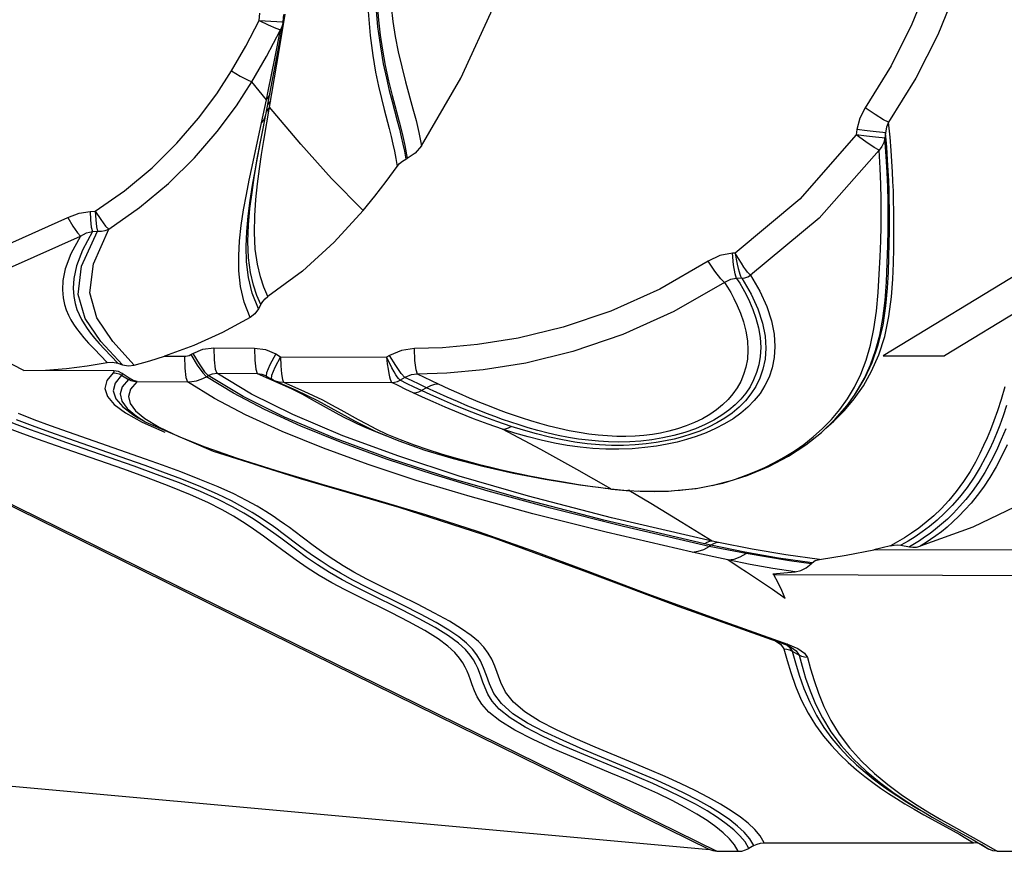
# Model space of a CAD drawing. Units: millimetres. Extents: x 108965 to 124598, y 6367 to 16779.
# Drawn here: x 119013 to 119167, y 10299 to 10429 of the extents above; entities that cross this region are included whole.
import ezdxf

# ---------------------------------------------------------------- set-up
doc = ezdxf.new("R2010")
doc.units = ezdxf.units.MM
doc.layers.add('DEFAULT', color=7, linetype='Continuous')
doc.layers.add('DiKom', color=7, linetype='Continuous')

# ---------------------------------------------------------------- blocks, each defined once
blk = doc.blocks.new('KID-17702')
at = {"layer": 'DiKom', "color": 7, "linetype": 'Continuous'}
for p, q in [((135115.6, 10428.53), (135115.67, 10429.66)), ((135118.7, 10423.84), (135119.64, 10429.53)), ((135119.36, 10428.32), (135119.43, 10429.46)), ((135115.6, 10428.53), (135117.01, 10427.85)), ((135115.6, 10428.53), (135118.35, 10428.36)), ((135117.01, 10427.85), (135118.2, 10427.32)), ((135118.2, 10427.32), (135118.91, 10427.06)), ((135118.77, 10424.96), (135119.32, 10427.94)), ((135118.04, 10422.56), (135118.91, 10427.06)), ((135116.65, 10413.78), (135118.77, 10424.96)), ((135117.02, 10417.46), (135118.04, 10422.56)), ((135117.19, 10414.96), (135118.7, 10423.84)), ((135116.74, 10416.08), (135114.45, 10418.91)), ((135116.74, 10416.08), (135117.02, 10417.46)), ((135115.98, 10412.49), (135116.74, 10416.08)), ((135116.33, 10409.74), (135117.19, 10414.96)), ((135122.1, 10409.18), (135117.19, 10414.96)), ((135115.34, 10407.12), (135116.65, 10413.76)), ((135116.32, 10412.93), (135116.55, 10413.42)), ((135116.55, 10413.42), (135116.65, 10413.76)), ((135114.49, 10405.65), (135115.98, 10412.49)), ((135115.98, 10412.49), (135116.32, 10412.93)), ((135209.16, 10411.45), (135209.06, 10410.63)), ((135213.65, 10410.96), (135213.55, 10410.13)), ((135115.6, 10408.39), (135115.82, 10409.57)), ((135115.98, 10407.56), (135116.33, 10409.74)), ((135115.2, 10406.2), (135115.6, 10408.39)), ((135138.53, 10406.82), (135138.75, 10406.93)), ((135089.12, 10398.64), (135089.93, 10398.66)), ((135247.41, 10396.78), (135213.25, 10376.06)), ((135257.07, 10396.78), (135222.9, 10376.06)), ((135089.48, 10395.5), (135090.3, 10395.53)), ((135190.13, 10392.12), (135189.71, 10392.1)), ((135115.22, 10385.48), (135114.68, 10387.12)), ((135191.13, 10388.2), (135190.34, 10388.16)), ((135115.49, 10383.39), (135114.51, 10385.86)), ((135116.97, 10385.34), (135116.34, 10386.77)), ((135115.84, 10384.07), (135115.22, 10385.48)), ((135115.84, 10384.07), (135115.49, 10383.39)), ((135114.93, 10382.61), (135114.19, 10382.02)), ((135115.49, 10383.39), (135114.93, 10382.61)), ((135022.71, 10379.11), (135186.08, 10298.78)), ((135023.84, 10378.85), (135187.24, 10298.51)), ((135104.9, 10376.23), (135105.19, 10376.41)), ((135108.51, 10377.29), (135114.85, 10377.27)), ((135118.19, 10376.36), (135118.95, 10375.91)), ((135093.48, 10374.9), (135094.19, 10374.64)), ((135100.78, 10375.98), (135103.91, 10375.97)), ((135118.95, 10375.91), (135135.54, 10375.85)), ((135118.95, 10375.91), (135118.98, 10374.48)), ((135136, 10376.11), (135135.54, 10375.85)), ((135213.25, 10376.06), (135222.9, 10376.06)), ((135092.83, 10373.68), (135078.76, 10373.73)), ((135108.95, 10373.31), (135115.3, 10373.29)), ((135115.3, 10373.29), (135118.85, 10371.72)), ((135116.74, 10373.4), (135116.69, 10372.9)), ((135094.06, 10373), (135095.13, 10372.36)), ((135096.5, 10372.02), (135104.35, 10371.99)), ((135107.33, 10372.78), (135107.63, 10372.96)), ((135116.42, 10373.03), (135116.43, 10373.03)), ((135116.42, 10373.03), (135116.69, 10372.9)), ((135116.7, 10372.89), (135117.47, 10372.44)), ((135117.51, 10372.95), (135117.46, 10372.45)), ((135117.84, 10372.25), (135118.08, 10372.16)), ((135117.84, 10372.25), (135121.38, 10370.69)), ((135117.84, 10372.25), (135117.84, 10372.25)), ((135118.08, 10372.16), (135118.73, 10371.98)), ((135118.73, 10371.98), (135119.4, 10371.93)), ((135118.85, 10371.72), (135120.61, 10370.91)), ((135119.22, 10372.34), (135119.4, 10371.93)), ((135119.4, 10371.93), (135122.59, 10370.52)), ((135119.4, 10371.93), (135136.35, 10371.86)), ((135138.41, 10372.68), (135137.65, 10372.23)), ((135141.78, 10371.06), (135141.02, 10370.61)), ((135208.77, 10369.89), (135209.27, 10370.66)), ((135208.77, 10369.89), (135208.98, 10370.19)), ((135207.63, 10368.3), (135208.77, 10369.89)), ((135096.4, 10366.58), (135097.7, 10365.75)), ((135096.66, 10366.36), (135097.85, 10365.66)), ((135097.26, 10365.69), (135100.8, 10364.11)), ((135097.71, 10366.23), (135099.94, 10364.87)), ((135099.94, 10364.87), (135103.02, 10363.4)), ((135168.77, 10355.48), (135169.73, 10355.36)), ((135169.73, 10355.36), (135170.65, 10355.25)), ((135170.65, 10355.25), (135170.26, 10355.26)), ((135170.26, 10355.26), (135170.75, 10355.2)), ((135170.65, 10355.25), (135171.7, 10355.14)), ((135170.75, 10355.2), (135173.05, 10354.98)), ((135171.7, 10355.14), (135172.7, 10355.05)), ((135172.7, 10355.05), (135173.63, 10354.98)), ((135173.05, 10354.98), (135173.3, 10354.96)), ((135173.62, 10354.98), (135173.3, 10354.96)), ((135173.3, 10354.96), (135175.21, 10354.86)), ((135174.97, 10354.9), (135176.26, 10354.86)), ((135176.26, 10354.86), (135177.48, 10354.84)), ((135184.28, 10355.36), (135185.33, 10355.54)), ((135124.06, 10346.37), (135121.03, 10348.64)), ((135122.14, 10346.13), (135119.14, 10348.37)), ((135187.49, 10346.82), (135186.48, 10347.04)), ((135186.32, 10346.42), (135185.29, 10346.64)), ((135186.32, 10346.42), (135186.05, 10346.23)), ((135191.81, 10345.14), (135186.05, 10346.23)), ((135277.85, 10345.46), (135211.83, 10345.71)), ((135216.05, 10346.4), (135217.38, 10346.15)), ((135188.95, 10344.11), (135183.38, 10345.33)), ((135202.01, 10343.52), (135202.14, 10343.65)), ((135278.29, 10341.48), (135196.16, 10341.79)), ((135181.31, 10336.83), (135197.43, 10331.07)), ((135187.04, 10334.93), (135198.3, 10330.93)), ((135196.45, 10331.42), (135197.27, 10330.88)), ((135197.27, 10330.88), (135197.72, 10330.21)), ((135197.85, 10330.96), (135197.43, 10331.07)), ((135197.43, 10331.07), (135197.43, 10331.07)), ((135197.72, 10330.21), (135198.22, 10328.39)), ((135198.3, 10330.93), (135197.85, 10330.96)), ((135198.3, 10330.93), (135199.92, 10330.24)), ((135198.31, 10330.71), (135198.58, 10330.52)), ((135198.58, 10330.52), (135199.05, 10329.84)), ((135198.6, 10330.59), (135198.93, 10330.41)), ((135198.63, 10330.04), (135199.05, 10329.84)), ((135198.93, 10330.41), (135198.94, 10330.41)), ((135198.94, 10330.41), (135199.66, 10329.89)), ((135199.92, 10330.24), (135200.97, 10329.54)), ((135199.05, 10329.84), (135200.11, 10329.22)), ((135199.05, 10329.84), (135199.55, 10328.01)), ((135199.66, 10329.89), (135200.11, 10329.22)), ((135200.11, 10329.22), (135200.59, 10327.46)), ((135200.97, 10329.54), (135201.44, 10328.85)), ((135201.44, 10328.85), (135201.92, 10327.08)), ((135198.22, 10328.39), (135198.8, 10326.47)), ((135199.55, 10328.01), (135200.13, 10326.1)), ((135200.59, 10327.46), (135201.14, 10325.62)), ((135216.1, 10307.4), (135218.19, 10305.98)), ((135216.88, 10306.34), (135218.94, 10305.04)), ((135218.19, 10305.98), (135220.26, 10304.69)), ((135218.8, 10305.12), (135219.84, 10304.51)), ((135218.94, 10305.04), (135219.84, 10304.51)), ((135219.84, 10304.51), (135220.97, 10303.86)), ((135220.26, 10304.69), (135222.28, 10303.5)), ((135220.97, 10303.86), (135222.98, 10302.72)), ((135222.28, 10303.5), (135224.29, 10302.37)), ((135222.98, 10302.72), (135227.37, 10300.29)), ((135223.21, 10302.27), (135225.25, 10301.13)), ((135224.29, 10302.37), (135228.68, 10299.94)), ((135194.67, 10299.86), (135194.03, 10300.93)), ((135225.25, 10301.13), (135227.43, 10299.86)), ((135192.24, 10298.96), (135191.66, 10299.98)), ((135193.01, 10299.41), (135192.24, 10298.96)), ((135193.01, 10299.41), (135192.38, 10300.49)), ((135193.01, 10299.41), (135193.53, 10299.65)), ((135194.67, 10299.86), (135227.43, 10299.86)), ((135227.37, 10300.29), (135229.05, 10299.33)), ((135228.11, 10299.77), (135227.43, 10299.86)), ((135228.75, 10299.5), (135228.11, 10299.77)), ((135228.66, 10299.55), (135228.75, 10299.5)), ((135228.68, 10299.94), (135231.13, 10298.51)), ((135228.75, 10299.5), (135229.81, 10298.87)), ((135229.05, 10299.33), (135229.81, 10298.87)), ((135187.24, 10298.51), (135190.58, 10298.51)), ((135231.13, 10298.51), (135305.38, 10298.51))]:
    blk.add_line(p, q, dxfattribs=at)
at = {"layer": 'DiKom', "color": 0}
blk.add_line((134911.46, 10323.78), (135186.08, 10298.78), dxfattribs=at)
at = {"layer": 'DiKom', "color": 7, "linetype": 'Continuous'}
for points in [[(135133.31, 10455.71), (135133.41, 10442.04), (135133.55, 10436.11), (135133.79, 10431.35), (135134.14, 10427.53), (135134.56, 10424.39), (135135.02, 10421.76), (135135.5, 10419.51), (135135.96, 10417.56), (135136.41, 10415.82)], [(135132.33, 10454.42), (135132.33, 10440.59), (135132.43, 10434.67), (135132.64, 10429.94), (135132.97, 10426.15), (135133.37, 10423.04), (135133.82, 10420.44), (135134.28, 10418.22), (135134.73, 10416.29), (135135.16, 10414.58)], [(135232.45, 10364.61), (135231.76, 10362.93), (135231, 10361.23), (135230.13, 10359.49), (135229.17, 10357.79), (135228.18, 10356.22), (135227.19, 10354.82), (135226.21, 10353.57), (135225.24, 10352.45), (135224.28, 10351.43), (135223.33, 10350.51), (135222.4, 10349.68), (135221.49, 10348.93), (135220.61, 10348.26), (135219.76, 10347.65), (135218.95, 10347.1), (135218.17, 10346.61), (135217.38, 10346.15)], [(135232.67, 10362.14), (135231.85, 10360.4), (135230.94, 10358.66), (135229.96, 10357.01), (135228.98, 10355.52), (135228.01, 10354.2), (135227.04, 10353.01), (135226.08, 10351.93), (135225.13, 10350.95), (135224.19, 10350.06), (135223.27, 10349.26), (135222.38, 10348.53), (135221.51, 10347.87), (135220.67, 10347.28), (135219.87, 10346.75), (135219.09, 10346.26)], [(135224.21, 10448.71), (135223.39, 10444.67), (135222.12, 10439.74), (135220.28, 10434.1), (135217.77, 10427.93), (135214.5, 10421.44), (135210.43, 10414.84)], [(135232.59, 10368.3), (135232.05, 10366.66), (135231.52, 10365.2), (135231, 10363.88), (135230.47, 10362.64), (135229.9, 10361.4), (135229.25, 10360.08), (135228.47, 10358.65), (135227.51, 10357.07), (135226.41, 10355.46), (135225.23, 10353.95), (135224.05, 10352.6), (135222.88, 10351.4), (135221.71, 10350.32), (135220.54, 10349.36), (135219.4, 10348.5), (135218.27, 10347.72), (135217.17, 10347.03), (135216.05, 10346.4)], [(135228.56, 10448), (135227.7, 10443.78), (135226.37, 10438.63), (135224.44, 10432.73), (135221.81, 10426.28), (135218.39, 10419.49), (135214.13, 10412.6)], [(135232.3, 10371.22), (135231.72, 10369.23), (135231.16, 10367.46), (135230.61, 10365.89), (135230.07, 10364.49), (135229.55, 10363.22), (135229, 10362), (135228.41, 10360.76), (135227.71, 10359.43), (135226.87, 10357.97), (135225.85, 10356.4), (135224.71, 10354.83), (135223.53, 10353.4), (135222.35, 10352.13), (135221.18, 10351.01), (135220.01, 10350), (135218.86, 10349.1), (135217.73, 10348.29), (135216.61, 10347.58), (135215.54, 10346.94), (135214.4, 10346.33)], [(135135.39, 10445.37), (135135.49, 10441.78), (135135.63, 10438.54), (135135.79, 10435.65), (135135.99, 10433.06), (135136.23, 10430.66), (135136.53, 10428.34), (135136.9, 10426.01), (135137.36, 10423.64), (135137.9, 10421.25), (135138.5, 10418.92), (135139.66, 10414.72)], [(135133.64, 10443.42), (135133.69, 10439.77), (135133.77, 10436.49), (135133.89, 10433.58), (135134.06, 10430.97), (135134.27, 10428.55), (135134.54, 10426.21), (135134.88, 10423.87), (135135.32, 10421.49), (135135.84, 10419.1), (135136.41, 10416.79), (135137.51, 10412.66)], [(135141.01, 10408.92), (135147.17, 10419.49), (135152.44, 10430.97), (135156.68, 10443.24)], [(135111.27, 10420.62), (135113.5, 10424.5), (135115.6, 10428.53)], [(135118.35, 10428.36), (135119.16, 10428.32), (135119.36, 10428.3)], [(135118.91, 10427.06), (135119.16, 10427.45), (135119.3, 10427.87), (135119.32, 10427.94)], [(135119.32, 10427.94), (135119.35, 10428.17), (135119.36, 10428.3)], [(135114.45, 10418.91), (135116.75, 10422.91), (135118.91, 10427.06)], [(135089.93, 10398.66), (135094.52, 10401.88), (135098.82, 10405.47), (135102.72, 10409.3), (135106.11, 10413.22), (135108.97, 10417.06), (135111.27, 10420.62)], [(135111.27, 10420.62), (135112.62, 10419.82), (135113.77, 10419.21), (135114.45, 10418.91)], [(135092.05, 10395.87), (135096.87, 10399.25), (135101.39, 10403.01), (135105.47, 10407.03), (135109.04, 10411.14), (135112.03, 10415.17), (135114.45, 10418.91)], [(135116.74, 10416.08), (135117.04, 10416.51), (135117.25, 10416.97), (135117.31, 10417.23)], [(135117.19, 10414.95), (135116.9, 10414.55), (135116.73, 10414.19)], [(135117.36, 10415.93), (135117.07, 10415.52), (135116.92, 10415.2)], [(135136.41, 10415.82), (135137.21, 10412.84), (135137.55, 10411.53), (135137.84, 10410.32), (135138.1, 10409.19), (135138.32, 10408.06), (135138.53, 10406.82)], [(135210.43, 10414.84), (135209.6, 10413.22), (135209.16, 10411.45)], [(135214.13, 10412.6), (135213.33, 10412.99), (135212, 10413.8), (135210.43, 10414.84)], [(135135.16, 10414.58), (135135.93, 10411.64), (135136.26, 10410.35), (135136.54, 10409.16), (135136.78, 10408.05), (135136.99, 10406.92), (135137.18, 10405.68)], [(135139.66, 10414.72), (135140.16, 10412.85), (135140.61, 10410.98), (135141.01, 10408.92)], [(135137.51, 10412.66), (135137.97, 10410.83), (135138.39, 10408.97), (135138.75, 10406.93)], [(135210.18, 10371.36), (135211.47, 10373.65), (135212.59, 10376.2), (135213.51, 10379.06), (135214.18, 10382.19), (135214.58, 10385.28), (135214.78, 10388.05), (135214.87, 10390.54), (135214.92, 10392.85), (135214.95, 10394.99), (135214.95, 10396.94), (135214.94, 10398.71), (135214.91, 10400.34), (135214.87, 10401.87), (135214.81, 10403.35), (135214.74, 10404.84), (135214.65, 10406.43), (135214.53, 10408.2), (135214.36, 10410.24), (135214.13, 10412.6)], [(135214.13, 10412.6), (135213.81, 10411.81), (135213.65, 10410.96)], [(135209.06, 10410.63), (135200.22, 10400.58), (135190.13, 10392.12)], [(135208.98, 10370.19), (135210.39, 10372.53), (135211.55, 10375), (135212.51, 10377.77), (135213.25, 10380.82), (135213.71, 10383.88), (135213.96, 10386.66), (135214.09, 10389.16), (135214.17, 10391.46), (135214.22, 10393.6), (135214.25, 10395.56), (135214.26, 10397.34), (135214.25, 10398.98), (135214.23, 10400.5), (135214.19, 10401.97), (135214.14, 10403.44), (135214.07, 10404.99), (135213.97, 10406.71), (135213.84, 10408.69), (135213.65, 10410.96)], [(135212.65, 10408.23), (135211.87, 10408.65), (135210.58, 10409.51), (135209.06, 10410.63)], [(135213.55, 10410.13), (135213.1, 10410.16), (135212.09, 10410.27), (135210.66, 10410.43), (135209.06, 10410.63)], [(135213.65, 10410.96), (135213.2, 10410.99), (135212.18, 10411.09), (135210.76, 10411.25), (135209.16, 10411.45)], [(135131.87, 10398.77), (135126.92, 10403.82), (135122.1, 10409.18)], [(135141.01, 10408.92), (135140, 10407.75), (135138.75, 10406.93)], [(135209.27, 10370.66), (135210.34, 10372.56), (135211.29, 10374.63), (135212.09, 10376.86), (135212.74, 10379.26), (135213.23, 10381.88), (135213.57, 10384.7), (135213.78, 10387.64), (135213.91, 10390.56), (135214, 10393.32), (135214.05, 10395.83), (135214.06, 10398.12), (135214.04, 10400.28), (135213.99, 10402.44), (135213.9, 10404.73), (135213.76, 10407.3), (135213.55, 10410.13)], [(135213.55, 10410.13), (135213.37, 10409.45), (135213.07, 10408.81), (135212.65, 10408.23)], [(135114.51, 10385.86), (135113.91, 10388.32), (135113.62, 10390.76), (135113.55, 10393.15), (135113.64, 10395.52), (135113.85, 10397.92), (135114.17, 10400.37), (135114.55, 10402.77), (135114.94, 10405.01), (135115.34, 10407.12)], [(135116.34, 10386.77), (135115.78, 10388.43), (135115.31, 10390.4), (135114.98, 10392.73), (135114.85, 10395.32), (135114.89, 10397.94), (135115.07, 10400.49), (135115.34, 10402.96), (135115.65, 10405.33), (135115.98, 10407.56)], [(135212.65, 10408.23), (135203.26, 10397.59), (135192.53, 10388.66)], [(135208.78, 10371.16), (135209.76, 10373.17), (135210.59, 10375.35), (135211.28, 10377.7), (135211.82, 10380.26), (135212.21, 10383.04), (135212.48, 10385.94), (135212.66, 10388.83), (135212.8, 10391.56), (135212.89, 10394.04), (135212.94, 10396.31), (135212.96, 10398.45), (135212.95, 10400.59), (135212.9, 10402.86), (135212.81, 10405.41), (135212.65, 10408.23)], [(135112.67, 10386.91), (135112.42, 10389.33), (135112.39, 10391.71), (135112.53, 10394.06), (135112.79, 10396.45), (135113.16, 10398.9), (135113.6, 10401.29), (135114.04, 10403.53), (135114.49, 10405.65)], [(135114.68, 10387.12), (135114.23, 10389.08), (135113.93, 10391.39), (135113.83, 10393.95), (135113.93, 10396.57), (135114.15, 10399.12), (135114.47, 10401.59), (135114.83, 10403.96), (135115.2, 10406.2)], [(135131.87, 10398.77), (135133.71, 10401.05), (135135.48, 10403.35), (135137.18, 10405.68)], [(135137.18, 10405.68), (135137.57, 10406.15), (135138.03, 10406.53), (135138.53, 10406.82)], [(135085.65, 10397.68), (135087.41, 10398.39), (135089.12, 10398.64)], [(135089.12, 10398.64), (135089.19, 10397.31), (135089.31, 10396.2), (135089.48, 10395.5)], [(135089.93, 10398.66), (135090.79, 10397.37), (135091.55, 10396.36), (135092.05, 10395.87)], [(135089.93, 10398.66), (135090, 10397.34), (135090.13, 10396.23), (135090.3, 10395.53)], [(135131.87, 10398.77), (135127.34, 10393.81), (135122.36, 10389.32), (135116.97, 10385.34)], [(135053.66, 10389.49), (135064.74, 10390.38), (135075.51, 10393.14), (135085.65, 10397.68)], [(135085.65, 10397.68), (135086.43, 10396.33), (135087.13, 10395.29), (135087.6, 10394.78)], [(135054.04, 10386.17), (135065.67, 10387.12), (135076.96, 10390.01), (135087.6, 10394.78)], [(135087.6, 10394.78), (135086.13, 10392.01), (135085.24, 10389.68), (135084.85, 10387.84), (135084.78, 10386.36), (135084.89, 10385.13), (135085.11, 10384.1), (135085.4, 10383.22), (135085.74, 10382.43), (135086.12, 10381.7), (135086.55, 10381.01), (135087.02, 10380.31), (135087.56, 10379.61), (135088.17, 10378.86), (135088.89, 10378.04), (135089.74, 10377.14), (135091.8, 10375.02)], [(135089.48, 10395.5), (135087.96, 10392.59), (135087, 10390.13), (135086.57, 10388.17), (135086.46, 10386.61), (135086.56, 10385.32), (135086.77, 10384.24), (135087.06, 10383.32), (135087.4, 10382.5), (135087.78, 10381.75), (135088.2, 10381.03), (135088.67, 10380.32), (135089.21, 10379.6), (135089.83, 10378.83), (135090.55, 10378), (135091.4, 10377.07), (135093.48, 10374.9)], [(135094.19, 10374.64), (135090.83, 10378.27), (135088.33, 10381.88), (135087.24, 10385.65), (135087.78, 10390.09), (135090.3, 10395.53)], [(135087.6, 10394.78), (135088.56, 10395.27), (135089.48, 10395.5)], [(135096.05, 10374.56), (135092.68, 10378.27), (135090.18, 10381.98), (135089.09, 10385.93), (135089.64, 10390.43), (135092.05, 10395.87)], [(135090.3, 10395.53), (135090.91, 10395.53), (135091.5, 10395.65), (135092.05, 10395.87)], [(135189.71, 10392.1), (135187.72, 10391.73), (135185.87, 10390.86)], [(135190.34, 10388.16), (135190.09, 10388.89), (135189.86, 10390.31), (135189.71, 10392.1)], [(135192.53, 10388.66), (135192.41, 10388.75), (135192.25, 10388.91), (135192.05, 10389.15), (135191.8, 10389.49), (135191.47, 10389.94), (135191.08, 10390.54), (135190.62, 10391.27), (135190.12, 10392.12)], [(135190.12, 10392.12), (135190.28, 10391.18), (135190.44, 10390.37), (135190.59, 10389.7), (135190.73, 10389.19), (135190.85, 10388.8), (135190.96, 10388.52), (135191.05, 10388.32), (135191.13, 10388.2)], [(135185.87, 10390.86), (135178.3, 10386.5), (135170.64, 10383.06), (135163.16, 10380.53), (135156.11, 10378.82), (135149.75, 10377.8), (135144.28, 10377.31), (135139.91, 10377.18)], [(135188.44, 10387.51), (135187.84, 10388.1), (135186.91, 10389.31), (135185.87, 10390.86)], [(135192.53, 10388.66), (135193.99, 10386.15), (135195.07, 10383.77), (135195.8, 10381.51), (135196.2, 10379.42), (135196.33, 10377.52), (135196.21, 10375.77), (135195.9, 10374.18), (135195.41, 10372.73), (135194.77, 10371.39), (135194, 10370.17), (135193.1, 10369.04), (135192.1, 10368.01), (135190.99, 10367.05), (135189.77, 10366.18), (135188.45, 10365.38), (135187.04, 10364.65), (135185.55, 10363.99), (135184.02, 10363.43), (135182.51, 10362.96), (135181, 10362.56), (135179.44, 10362.21), (135177.77, 10361.92), (135175.95, 10361.68), (135173.97, 10361.51), (135171.92, 10361.43), (135169.86, 10361.44), (135167.84, 10361.55), (135165.83, 10361.75), (135163.83, 10362.03), (135161.81, 10362.39), (135159.76, 10362.83), (135157.7, 10363.36), (135155.63, 10363.95), (135153.7, 10364.57)], [(135191.13, 10388.2), (135191.62, 10388.27), (135192.09, 10388.42), (135192.53, 10388.66)], [(135272.3, 10389.8), (135267.65, 10382.24), (135262.32, 10375.17), (135256.35, 10368.67), (135249.81, 10362.77), (135242.75, 10357.55), (135235.23, 10353.03), (135227.33, 10349.25), (135219.09, 10346.26)], [(135188.44, 10387.51), (135180.52, 10382.96), (135172.51, 10379.36), (135164.69, 10376.71), (135157.33, 10374.92), (135150.68, 10373.85), (135144.97, 10373.34), (135140.39, 10373.2)], [(135190.34, 10388.16), (135190.82, 10387.41), (135191.32, 10386.57), (135191.84, 10385.62), (135192.36, 10384.54), (135192.88, 10383.32), (135193.36, 10381.94), (135193.76, 10380.44), (135194.01, 10378.89), (135194.1, 10377.36), (135194.02, 10375.93), (135193.8, 10374.63), (135193.46, 10373.42), (135193, 10372.29), (135192.44, 10371.22), (135191.77, 10370.22), (135191, 10369.28), (135190.13, 10368.38), (135189.14, 10367.54), (135188.03, 10366.74), (135186.79, 10365.98), (135185.41, 10365.28), (135183.89, 10364.64), (135182.25, 10364.07), (135180.53, 10363.58), (135178.79, 10363.2), (135177.08, 10362.91), (135175.36, 10362.71), (135173.63, 10362.59), (135171.92, 10362.55), (135170.28, 10362.59), (135168.69, 10362.68), (135167.14, 10362.83), (135165.58, 10363.03), (135164, 10363.29), (135162.41, 10363.6), (135160.81, 10363.97), (135159.24, 10364.37), (135157.72, 10364.79), (135156.3, 10365.23), (135154.97, 10365.66), (135153.7, 10366.09), (135152.46, 10366.54), (135151.18, 10367.02), (135149.78, 10367.57), (135148.26, 10368.19), (135146.62, 10368.88), (135145, 10369.59), (135143.42, 10370.3), (135141.78, 10371.06)], [(135188.44, 10387.51), (135188.91, 10386.77), (135189.41, 10385.94), (135189.92, 10385), (135190.44, 10383.94), (135190.95, 10382.73), (135191.42, 10381.38), (135191.79, 10379.91), (135192.03, 10378.4), (135192.1, 10376.92), (135192.01, 10375.55), (135191.78, 10374.29), (135191.43, 10373.13), (135190.97, 10372.05), (135190.41, 10371.04), (135189.75, 10370.1), (135189, 10369.21), (135188.14, 10368.38), (135187.19, 10367.6), (135186.14, 10366.88), (135184.99, 10366.21), (135183.75, 10365.61), (135182.43, 10365.07), (135181.07, 10364.61), (135179.72, 10364.24), (135178.41, 10363.96), (135177.14, 10363.74), (135175.83, 10363.58), (135174.45, 10363.48), (135173.01, 10363.43), (135171.56, 10363.44), (135170.12, 10363.51), (135168.66, 10363.63), (135167.18, 10363.81), (135165.66, 10364.04), (135164.12, 10364.33), (135162.56, 10364.67), (135161.01, 10365.05), (135159.52, 10365.45), (135158.12, 10365.87), (135156.8, 10366.29), (135155.55, 10366.71), (135154.32, 10367.15), (135153.05, 10367.62), (135151.66, 10368.15), (135150.14, 10368.76), (135148.52, 10369.44), (135146.9, 10370.15), (135145.33, 10370.85), (135143.69, 10371.61)], [(135191.13, 10388.2), (135192.59, 10385.72), (135193.66, 10383.38), (135194.38, 10381.16), (135194.78, 10379.1), (135194.9, 10377.23), (135194.78, 10375.53), (135194.46, 10373.97), (135193.97, 10372.56), (135193.34, 10371.26), (135192.58, 10370.08), (135191.7, 10369), (135190.72, 10368.01), (135189.64, 10367.1), (135188.48, 10366.28), (135187.23, 10365.54), (135185.92, 10364.87), (135184.55, 10364.28), (135183.18, 10363.78), (135181.85, 10363.36), (135180.54, 10363.02), (135179.19, 10362.72), (135177.76, 10362.47), (135176.19, 10362.26), (135174.47, 10362.11), (135172.64, 10362.03), (135170.77, 10362.03), (135168.87, 10362.12), (135166.96, 10362.29), (135165.03, 10362.55), (135163.05, 10362.89), (135161.04, 10363.31), (135159, 10363.82), (135156.96, 10364.39), (135155.04, 10364.99)], [(135190.34, 10388.16), (135189.35, 10387.97), (135188.44, 10387.51)], [(135085.79, 10363.04), (135082.81, 10364.1), (135080.13, 10365.08), (135077.6, 10366.04)], [(135097.79, 10359.89), (135085.74, 10364.09), (135082.95, 10365.1), (135080.39, 10366.05), (135077.9, 10367.01)], [(135078.76, 10373.73), (135070.51, 10377.95), (135062.27, 10382.1), (135054.04, 10386.17)], [(135114.19, 10382.02), (135113.23, 10384.47), (135112.67, 10386.91)], [(135083.89, 10361.97), (135080.89, 10363.03), (135078.2, 10364.01), (135075.67, 10364.96), (135073.17, 10365.94), (135070.6, 10366.99), (135067.96, 10368.11), (135065.22, 10369.33), (135062.32, 10370.67), (135059.23, 10372.16), (135056.01, 10373.75), (135052.91, 10375.31), (135050.14, 10376.74), (135047.84, 10378.02), (135046.04, 10379.18), (135044.76, 10380.21), (135043.96, 10381.12), (135043.57, 10381.93), (135043.51, 10382.64), (135043.71, 10383.26), (135044.1, 10383.82), (135044.66, 10384.33), (135045.44, 10384.86)], [(135085.47, 10362.45), (135082.47, 10363.51), (135079.79, 10364.48), (135077.27, 10365.43), (135074.77, 10366.41), (135072.21, 10367.45), (135069.57, 10368.58), (135066.84, 10369.79), (135063.94, 10371.13), (135060.85, 10372.62), (135057.63, 10374.21), (135054.54, 10375.77), (135051.78, 10377.2), (135049.48, 10378.47), (135047.69, 10379.62), (135046.43, 10380.65), (135045.63, 10381.55), (135045.25, 10382.35), (135045.19, 10383.05), (135045.38, 10383.67), (135045.77, 10384.22), (135046.33, 10384.73), (135047.09, 10385.24)], [(135115.84, 10384.07), (135116.14, 10384.56), (135116.53, 10384.99), (135116.97, 10385.34)], [(135114.19, 10382.02), (135109.86, 10379.69), (135105.39, 10377.68), (135100.78, 10375.98)], [(135105.19, 10376.41), (135106.79, 10377.07), (135108.51, 10377.29)], [(135105.19, 10376.41), (135106.18, 10374.78), (135107.06, 10373.54), (135107.63, 10372.96)], [(135108.51, 10377.29), (135108.56, 10375.42), (135108.72, 10373.98), (135108.95, 10373.31)], [(135114.85, 10377.27), (135116.57, 10377.03), (135118.19, 10376.36)], [(135114.85, 10377.27), (135114.9, 10375.39), (135115.07, 10373.95), (135115.3, 10373.29)], [(135118.19, 10376.36), (135117.28, 10374.66), (135116.74, 10373.4)], [(135139.91, 10377.18), (135137.88, 10376.9), (135136, 10376.11)], [(135140.39, 10373.2), (135140.15, 10373.86), (135139.98, 10375.3), (135139.91, 10377.18)], [(135078.76, 10373.73), (135082.14, 10373.81), (135085.45, 10374.06), (135088.66, 10374.47), (135091.8, 10375.02)], [(135091.8, 10375.02), (135092.64, 10375.07), (135093.48, 10374.9)], [(135096.05, 10374.56), (135098.47, 10375.25), (135100.78, 10375.98)], [(135103.91, 10375.97), (135104.13, 10375.98), (135104.37, 10376.02), (135104.63, 10376.1), (135104.9, 10376.23)], [(135103.91, 10375.97), (135103.96, 10374.09), (135104.12, 10372.65), (135104.35, 10371.99)], [(135104.9, 10376.23), (135105.89, 10374.61), (135106.77, 10373.36), (135107.33, 10372.78)], [(135118.95, 10375.91), (135118.05, 10374.21), (135117.51, 10372.95)], [(135137.65, 10372.23), (135137.54, 10372.33), (135137.4, 10372.49), (135137.22, 10372.74), (135136.99, 10373.09), (135136.71, 10373.56), (135136.37, 10374.18), (135135.98, 10374.94), (135135.54, 10375.85)], [(135135.54, 10375.85), (135135.65, 10374.82), (135135.77, 10373.97), (135135.88, 10373.28), (135136, 10372.76), (135136.1, 10372.39), (135136.19, 10372.13), (135136.27, 10371.96), (135136.35, 10371.86)], [(135138.41, 10372.68), (135137.84, 10373.28), (135136.97, 10374.52), (135136, 10376.11)], [(135092.75, 10373.39), (135091.72, 10372.17), (135091.43, 10370.94), (135091.84, 10369.7), (135092.91, 10368.45), (135094.67, 10367.13), (135097.26, 10365.69)], [(135092.83, 10373.68), (135092.85, 10373.54), (135092.75, 10373.39)], [(135092.75, 10373.39), (135093.21, 10373.34), (135093.65, 10373.21), (135094.06, 10373)], [(135094.17, 10373.28), (135093.55, 10373.57), (135092.83, 10373.68)], [(135094.17, 10373.28), (135094.17, 10373.14), (135094.06, 10373)], [(135095.26, 10372.55), (135094.77, 10372.89), (135094.17, 10373.28)], [(135094.19, 10374.64), (135095.12, 10374.46), (135096.05, 10374.56)], [(135107.63, 10372.96), (135108.27, 10373.22), (135108.95, 10373.31)], [(135120.87, 10366.84), (135114.39, 10370.06), (135108.95, 10373.31)], [(135115.3, 10373.29), (135116.02, 10373.18), (135116.42, 10373.03)], [(135118.98, 10374.48), (135119.08, 10373.23), (135119.22, 10372.34)], [(135140.39, 10373.2), (135139.36, 10373.07), (135138.41, 10372.68)], [(135143.69, 10371.61), (135142.56, 10372.15), (135141.48, 10372.67), (135140.39, 10373.2)], [(135094.06, 10373), (135093.05, 10371.79), (135092.76, 10370.56), (135093.17, 10369.33), (135094.23, 10368.08), (135095.98, 10366.78), (135096.66, 10366.36)], [(135095.13, 10372.36), (135094.14, 10371.2), (135093.82, 10370.08), (135094.09, 10368.96), (135094.92, 10367.82), (135096.4, 10366.58)], [(135095.26, 10372.55), (135095.22, 10372.45), (135095.13, 10372.36)], [(135096.45, 10371.96), (135095.99, 10372.02), (135095.55, 10372.15), (135095.13, 10372.36)], [(135096.45, 10371.96), (135095.46, 10370.82), (135095.14, 10369.7), (135095.41, 10368.59), (135096.25, 10367.45), (135097.71, 10366.23)], [(135096.5, 10372.02), (135095.85, 10372.21), (135095.26, 10372.55)], [(135096.5, 10372.02), (135096.48, 10371.99), (135096.45, 10371.96)], [(135104.35, 10371.99), (135105.03, 10372.02), (135105.76, 10372.15), (135106.53, 10372.4), (135107.33, 10372.78)], [(135183.38, 10345.33), (135169.89, 10348.43), (135158.44, 10351.31), (135148.63, 10354.01), (135140.18, 10356.55), (135132.66, 10359.03), (135125.66, 10361.58), (135119.19, 10364.21), (135113.47, 10366.83), (135108.6, 10369.39), (135104.35, 10371.99)], [(135186.05, 10346.23), (135172.62, 10349.32), (135161.22, 10352.19), (135151.44, 10354.88), (135143.02, 10357.41), (135135.53, 10359.88), (135128.56, 10362.42), (135122.11, 10365.04), (135116.42, 10367.65), (135111.56, 10370.2), (135107.33, 10372.78)], [(135185.29, 10346.64), (135169.54, 10350.32), (135156.53, 10353.7), (135145.66, 10356.86), (135136.15, 10359.94), (135127.4, 10363.15), (135119.57, 10366.47), (135113.08, 10369.7), (135107.63, 10372.96)], [(135117.84, 10372.25), (135117.71, 10372.32), (135117.57, 10372.38), (135117.46, 10372.45)], [(135136.35, 10371.86), (135136.8, 10371.91), (135137.24, 10372.03), (135137.65, 10372.23)], [(135139.71, 10370.25), (135138.55, 10370.8), (135137.45, 10371.33), (135136.35, 10371.86)], [(135141.02, 10370.61), (135139.85, 10371.16), (135138.75, 10371.69), (135137.65, 10372.23)], [(135141.78, 10371.06), (135140.62, 10371.61), (135139.52, 10372.14), (135138.41, 10372.68)], [(135120.61, 10370.91), (135122.26, 10370.08), (135123.72, 10369.29)], [(135121.38, 10370.69), (135124.73, 10369.07), (135130.51, 10365.86)], [(135122.59, 10370.52), (135124.06, 10369.85), (135125.49, 10369.16), (135126.94, 10368.4), (135128.4, 10367.6), (135131.09, 10366.09)], [(135139.71, 10370.25), (135140.16, 10370.29), (135140.6, 10370.41), (135141.02, 10370.61)], [(135153.7, 10364.57), (135151.45, 10365.35), (135149.15, 10366.2), (135146.86, 10367.11), (135144.72, 10368), (135142.83, 10368.83), (135141.18, 10369.57), (135139.71, 10370.25)], [(135155.04, 10364.99), (135152.79, 10365.76), (135150.48, 10366.6), (135148.18, 10367.5), (135146.03, 10368.38), (135144.14, 10369.2), (135142.48, 10369.94), (135141.02, 10370.61)], [(135143.69, 10371.61), (135143.03, 10371.54), (135142.39, 10371.35), (135141.78, 10371.06)], [(135206.48, 10367.64), (135207.68, 10369.33), (135208.78, 10371.16)], [(135207.2, 10367.47), (135208.74, 10369.31), (135210.18, 10371.36)], [(135123.72, 10369.29), (135126.1, 10367.95), (135127.11, 10367.39), (135128.05, 10366.87), (135128.97, 10366.39), (135129.93, 10365.91), (135131, 10365.39), (135132.28, 10364.82), (135133.81, 10364.19), (135135.35, 10363.6)], [(135175.21, 10354.86), (135179.5, 10354.85), (135183.99, 10355.28), (135188.19, 10356.14), (135191.96, 10357.31), (135195.36, 10358.73), (135198.43, 10360.35), (135201.18, 10362.14), (135203.63, 10364.07), (135205.77, 10366.13), (135207.63, 10368.3)], [(135190.41, 10356.86), (135191.82, 10357.35), (135193.27, 10357.93), (135194.76, 10358.58), (135196.26, 10359.33), (135197.79, 10360.17), (135199.32, 10361.12), (135200.84, 10362.18), (135202.34, 10363.36), (135203.8, 10364.66), (135205.18, 10366.09), (135206.48, 10367.64)], [(135204.31, 10364.73), (135205.57, 10365.83), (135207.2, 10367.47)], [(135097.85, 10365.66), (135108.4, 10361.14), (135122, 10356.86), (135137.43, 10352.36), (135152.33, 10347.57), (135166.39, 10342.42), (135181.31, 10336.83)], [(135186.48, 10347.04), (135170.76, 10350.71), (135157.77, 10354.09), (135146.92, 10357.24), (135137.43, 10360.32), (135128.7, 10363.52), (135120.87, 10366.84)], [(135130.51, 10365.86), (135133.74, 10364.27), (135137.43, 10362.74), (135141.54, 10361.31), (135145.97, 10360), (135150.6, 10358.79), (135155.38, 10357.71), (135160.38, 10356.73), (135165.81, 10355.84), (135170.26, 10355.26)], [(135131.09, 10366.09), (135132.39, 10365.38), (135133.84, 10364.64), (135135.59, 10363.81), (135137.64, 10362.95), (135139.83, 10362.12), (135141.99, 10361.38), (135144.07, 10360.72), (135146.07, 10360.13), (135148, 10359.59), (135149.85, 10359.11), (135151.63, 10358.67), (135153.33, 10358.27), (135154.94, 10357.9), (135156.47, 10357.58), (135157.93, 10357.28), (135159.32, 10357.01), (135160.66, 10356.76), (135161.96, 10356.52), (135163.23, 10356.31), (135164.44, 10356.11), (135165.6, 10355.93), (135166.7, 10355.77), (135167.76, 10355.62)], [(135153.7, 10364.57), (135154.16, 10364.62), (135154.62, 10364.76), (135155.04, 10364.99)], [(135170.65, 10355.25), (135165.32, 10358.27), (135159.67, 10361.37), (135153.7, 10364.57)], [(135121.49, 10345.61), (135118.98, 10347.49), (135117.9, 10348.29), (135116.87, 10349.03), (135115.81, 10349.76), (135114.63, 10350.54), (135113.21, 10351.41), (135111.43, 10352.41), (135109.19, 10353.54), (135106.41, 10354.8), (135103.1, 10356.15), (135099.54, 10357.5), (135096, 10358.78), (135085.47, 10362.45)], [(135119.14, 10348.37), (135118.41, 10348.91), (135117.63, 10349.47), (135116.75, 10350.08), (135115.73, 10350.76), (135114.5, 10351.53), (135113.03, 10352.39), (135111.24, 10353.35), (135109.07, 10354.4), (135106.44, 10355.55), (135103.47, 10356.74), (135100.5, 10357.86), (135097.73, 10358.87), (135095.04, 10359.83), (135085.79, 10363.04)], [(135103.02, 10363.4), (135107.07, 10361.79), (135112.15, 10360.02), (135118.27, 10358.09), (135125.38, 10355.98), (135133.36, 10353.67), (135141.62, 10351.21), (135149.9, 10348.55), (135158.32, 10345.6), (135167.05, 10342.35), (135176.4, 10338.81), (135187.04, 10334.93)], [(135119.85, 10345.16), (135117.33, 10347.04), (135116.25, 10347.84), (135115.23, 10348.58), (135114.17, 10349.31), (135112.99, 10350.08), (135111.57, 10350.95), (135109.8, 10351.95), (135107.58, 10353.08), (135104.82, 10354.32), (135101.52, 10355.67), (135097.96, 10357.02), (135094.43, 10358.3), (135083.89, 10361.97)], [(135121.03, 10348.64), (135120.32, 10349.17), (135119.57, 10349.71), (135118.73, 10350.3), (135117.77, 10350.95), (135116.63, 10351.68), (135115.26, 10352.51), (135113.61, 10353.42), (135111.6, 10354.43), (135109.16, 10355.54), (135106.31, 10356.72), (135103.32, 10357.88), (135100.47, 10358.93), (135097.79, 10359.89)], [(135186.48, 10355.78), (135187.72, 10356.08), (135189.04, 10356.43)], [(135186.48, 10347.04), (135181.78, 10349.98), (135176.9, 10352.94), (135173.46, 10354.96)], [(135177.48, 10354.84), (135178.61, 10354.86), (135179.65, 10354.89)], [(135179.65, 10354.89), (135180.6, 10354.95), (135181.51, 10355.02), (135182.4, 10355.11)], [(135182.4, 10355.11), (135183.31, 10355.22), (135184.28, 10355.36)], [(135186.48, 10347.04), (135186.07, 10346.98), (135185.66, 10346.85), (135185.29, 10346.64)], [(135132.85, 10338.81), (135130.65, 10339.92), (135128.58, 10341.01), (135126.6, 10342.14), (135124.72, 10343.33), (135123, 10344.51), (135121.49, 10345.61)], [(135138.07, 10337.04), (135132.58, 10339.76), (135130.27, 10340.95), (135128.31, 10342.03), (135126.68, 10343), (135125.29, 10343.89), (135124.1, 10344.71), (135123.06, 10345.45), (135122.14, 10346.13)], [(135134.83, 10339.91), (135132.45, 10341.12), (135130.43, 10342.21), (135128.73, 10343.2), (135127.3, 10344.1), (135126.07, 10344.93), (135125, 10345.69), (135124.06, 10346.37)], [(135183.38, 10345.33), (135184.3, 10345.46), (135185.2, 10345.76), (135186.05, 10346.23)], [(135187.49, 10346.82), (135187.08, 10346.76), (135186.69, 10346.62), (135186.32, 10346.42)], [(135202.14, 10343.65), (135196.87, 10344.4), (135191.6, 10345.32), (135186.32, 10346.42)], [(135203.33, 10344.19), (135198.05, 10344.89), (135192.76, 10345.77), (135187.49, 10346.82)], [(135203.33, 10344.19), (135207.48, 10344.83), (135211.83, 10345.71)], [(135214.4, 10346.33), (135213.12, 10346.01), (135211.83, 10345.71)], [(135214.4, 10346.33), (135214.98, 10346.43), (135215.53, 10346.46), (135216.05, 10346.4)], [(135217.38, 10346.15), (135217.92, 10346.09), (135218.5, 10346.13), (135219.09, 10346.26)], [(135131.24, 10338.34), (135129.03, 10339.45), (135126.96, 10340.55), (135124.98, 10341.68), (135123.09, 10342.87), (135121.37, 10344.05), (135119.85, 10345.16)], [(135188.95, 10344.11), (135189.95, 10344.25), (135190.91, 10344.6), (135191.81, 10345.14)], [(135199.49, 10342.23), (135195.98, 10342.78), (135192.46, 10343.4), (135188.95, 10344.11)], [(135191.86, 10342.21), (135190.9, 10342.84), (135188.95, 10344.11)], [(135202.01, 10343.52), (135198.61, 10343.99), (135195.21, 10344.53), (135191.81, 10345.14)], [(135202.14, 10343.65), (135202.65, 10344), (135203.33, 10344.19)], [(135199.49, 10342.23), (135200.4, 10342.43), (135201.22, 10342.85), (135202.01, 10343.52)], [(135197.95, 10338.09), (135195.93, 10339.46), (135191.86, 10342.21)], [(135195.99, 10341.95), (135197.73, 10342.07), (135199.49, 10342.23)], [(135196.16, 10341.79), (135196.1, 10341.85), (135195.99, 10341.95)], [(135197.95, 10338.09), (135197.43, 10339.31), (135196.83, 10340.55), (135196.16, 10341.79)], [(135153.4, 10324.92), (135152.46, 10327.47), (135151.99, 10328.56), (135151.44, 10329.53), (135150.77, 10330.44), (135149.92, 10331.34), (135148.78, 10332.29), (135147.28, 10333.35), (135145.38, 10334.51), (135143.05, 10335.79), (135140.36, 10337.17), (135134.83, 10339.91)], [(135170.65, 10310.76), (135164.83, 10313.17), (135161.62, 10314.55), (135158.48, 10315.99), (135155.62, 10317.45), (135153.25, 10318.91), (135151.54, 10320.3), (135150.43, 10321.55), (135149.74, 10322.66), (135149.28, 10323.65), (135148.94, 10324.55), (135148.66, 10325.35), (135148.4, 10326.06), (135148.13, 10326.71), (135147.84, 10327.35), (135147.47, 10328.02), (135146.96, 10328.76), (135146.23, 10329.63), (135145.15, 10330.61), (135143.61, 10331.75), (135141.55, 10333.05), (135139.02, 10334.44), (135136.3, 10335.84), (135131.24, 10338.34)], [(135172.21, 10311.25), (135166.39, 10313.66), (135163.18, 10315.04), (135160.05, 10316.47), (135157.22, 10317.93), (135154.86, 10319.38), (135153.18, 10320.76), (135152.09, 10322), (135151.4, 10323.1), (135150.95, 10324.09), (135150.61, 10324.98), (135150.33, 10325.78), (135150.07, 10326.49), (135149.8, 10327.15), (135149.5, 10327.78), (135149.13, 10328.45), (135148.63, 10329.21), (135147.88, 10330.07), (135146.79, 10331.07), (135145.24, 10332.21), (135143.16, 10333.51), (135140.62, 10334.91), (135137.9, 10336.31), (135132.85, 10338.81)], [(135166.32, 10314.45), (135163.16, 10315.83), (135160.22, 10317.2), (135157.59, 10318.59), (135155.3, 10320.05), (135153.52, 10321.62), (135152.35, 10323.21), (135151.65, 10324.7), (135151.17, 10326.03), (135150.72, 10327.23), (135150.23, 10328.3), (135149.66, 10329.26), (135148.97, 10330.17), (135148.06, 10331.07), (135146.86, 10332.05), (135145.27, 10333.13), (135143.28, 10334.32), (135140.85, 10335.63), (135138.07, 10337.04)], [(135197.43, 10331.07), (135197.84, 10330.92), (135198.6, 10330.59)], [(135197.72, 10330.21), (135198.19, 10330.17), (135198.63, 10330.04)], [(135201.44, 10328.85), (135200.97, 10328.89), (135200.53, 10329.02), (135200.11, 10329.22)], [(135201.92, 10327.08), (135202.47, 10325.25), (135203.15, 10323.25), (135204.01, 10321.15), (135205.08, 10319), (135206.41, 10316.85), (135208.02, 10314.7), (135209.89, 10312.62), (135211.91, 10310.7), (135214, 10308.97), (135216.1, 10307.4)], [(135198.8, 10326.47), (135199.53, 10324.38), (135200.44, 10322.21), (135201.51, 10320.13), (135202.68, 10318.24), (135203.92, 10316.55), (135205.19, 10315.05), (135206.49, 10313.67), (135207.8, 10312.42), (135209.12, 10311.27), (135210.41, 10310.23), (135211.66, 10309.29), (135212.88, 10308.41), (135214.11, 10307.58), (135215.36, 10306.77), (135216.69, 10305.95)], [(135200.13, 10326.1), (135200.85, 10324.01), (135201.77, 10321.84), (135202.84, 10319.75), (135204.01, 10317.87), (135205.24, 10316.18), (135206.51, 10314.68), (135207.81, 10313.31), (135209.12, 10312.06), (135210.44, 10310.91), (135211.73, 10309.87), (135212.98, 10308.92), (135214.2, 10308.05), (135215.42, 10307.23), (135216.68, 10306.41)], [(135201.14, 10325.62), (135201.82, 10323.63), (135202.68, 10321.52), (135203.76, 10319.38), (135205.08, 10317.22), (135206.69, 10315.07), (135208.56, 10312.99), (135210.59, 10311.06), (135212.68, 10309.33), (135214.78, 10307.76), (135216.88, 10306.34)], [(135174.1, 10312.35), (135168.21, 10314.8), (135165.07, 10316.16), (135162.14, 10317.52), (135159.5, 10318.88), (135157.2, 10320.32), (135155.38, 10321.86), (135154.14, 10323.43), (135153.4, 10324.92)], [(135192.38, 10300.49), (135191.52, 10301.49), (135190.48, 10302.46), (135189.26, 10303.43), (135187.81, 10304.42), (135186.14, 10305.46), (135184.25, 10306.52), (135182.14, 10307.6), (135179.83, 10308.71), (135177.41, 10309.8), (135174.91, 10310.87), (135166.32, 10314.45)], [(135194.03, 10300.93), (135193.18, 10301.93), (135192.15, 10302.89), (135190.92, 10303.86), (135189.49, 10304.85), (135187.83, 10305.88), (135185.95, 10306.93), (135183.86, 10308.01), (135181.57, 10309.11), (135179.17, 10310.2), (135176.69, 10311.27), (135174.1, 10312.35)], [(135188.25, 10301.42), (135187.09, 10302.36), (135185.71, 10303.33), (135184.1, 10304.35), (135182.27, 10305.39), (135180.24, 10306.46), (135178.01, 10307.54), (135175.66, 10308.62), (135173.21, 10309.68), (135170.65, 10310.76)], [(135191.66, 10299.98), (135190.86, 10300.94), (135189.88, 10301.88), (135188.71, 10302.82), (135187.33, 10303.8), (135185.71, 10304.82), (135183.87, 10305.87), (135181.82, 10306.94), (135179.59, 10308.03), (135177.23, 10309.1), (135174.78, 10310.17), (135172.21, 10311.25)], [(135216.68, 10306.41), (135218, 10305.6), (135218.8, 10305.12)], [(135216.69, 10305.95), (135218.11, 10305.11), (135219.66, 10304.23), (135223.21, 10302.27)], [(135190.58, 10298.51), (135190.01, 10299.53), (135189.22, 10300.49), (135188.25, 10301.42)], [(135193.53, 10299.65), (135194.09, 10299.81), (135194.67, 10299.86)], [(135190.58, 10298.51), (135191.15, 10298.56), (135191.71, 10298.72), (135192.24, 10298.96)], [(135231.13, 10298.51), (135230.45, 10298.6), (135229.81, 10298.87)]]:
    blk.add_lwpolyline(points, dxfattribs=at)
at = {"layer": 'DiKom', "color": 7, "linetype": 'Continuous', "extrusion": (0, 0, -1)}
blk.add_ellipse((135187.22, 10301.2), major_axis=(-1.23, 2.38), ratio=0.98489, start_param=-2.66199, end_param=-2.211903, dxfattribs=at)

msp = doc.modelspace()

# ---------------------------------------------------------------- block references
at = {"layer": 'DEFAULT'}
msp.add_blockref('KID-17702', (-16065.54, 0), dxfattribs=at)

doc.saveas('drawing.dxf')
